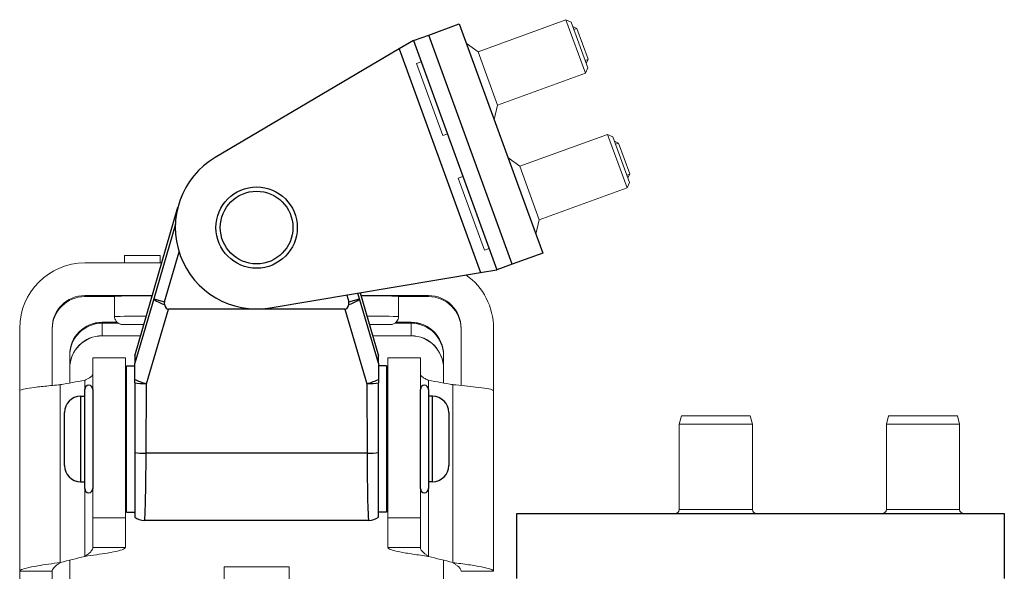
# Model space of a CAD drawing. Units: inches. Extents: x 0 to 32041, y -174 to 19884.
# Drawn here: x 9209 to 9330, y 3331 to 3399 of the extents above; entities that cross this region are included whole.
import ezdxf

# ---------------------------------------------------------------- set-up
doc = ezdxf.new("R2010")
doc.units = ezdxf.units.IN
doc.header["$MEASUREMENT"] = 0
for name, color, linetype, lineweight in [('SIMON-PROtec_01', 40, 'Continuous', 15), ('SIMON-PROtec_03', 5, 'Continuous', 30), ('SIMON-PROtec_04', 6, 'Continuous', 15)]:
    doc.layers.add(name, color=color, linetype=linetype, lineweight=lineweight)

msp = doc.modelspace()

# ---------------------------------------------------------------- linework, layer by layer
at = {"layer": 'SIMON-PROtec_01'}
for p, q in [((9222.149, 3369.677), (9222.149, 3368.746)), ((9226.549, 3369.677), (9226.549, 3368.746)), ((9217.272, 3368.746), (9226.741, 3368.746)), ((9217.272, 3364.746), (9217.272, 3364.608)), ((9225.578, 3364.746), (9217.272, 3364.746)), ((9217.272, 3364.608), (9220.949, 3364.608)), ((9220.949, 3364.677), (9220.949, 3362.177)), ((9259.572, 3364.746), (9251.265, 3364.746)), ((9255.894, 3364.677), (9255.894, 3362.177)), ((9255.894, 3364.608), (9259.572, 3364.608)), ((9259.572, 3364.608), (9259.572, 3364.746)), ((9209.272, 3353.029), (9209.272, 3360.746)), ((9213.272, 3360.746), (9213.272, 3353.687)), ((9219.422, 3361.444), (9219.422, 3361.458)), ((9219.422, 3361.458), (9221.255, 3361.458)), ((9219.422, 3361.444), (9221.269, 3361.444)), ((9221.403, 3361.339), (9219.422, 3361.339)), ((9219.422, 3359.806), (9219.422, 3361.339)), ((9257.422, 3361.339), (9255.44, 3361.339)), ((9255.574, 3361.444), (9257.422, 3361.444)), ((9255.589, 3361.458), (9257.422, 3361.458)), ((9257.422, 3361.458), (9257.422, 3361.444)), ((9257.422, 3361.339), (9257.422, 3359.806)), ((9263.572, 3353.687), (9263.572, 3360.746)), ((9267.572, 3360.746), (9267.572, 3353.029)), ((9224.143, 3359.806), (9219.422, 3359.806)), ((9219.422, 3359.787), (9219.422, 3359.801)), ((9224.142, 3359.801), (9219.422, 3359.801)), ((9224.138, 3359.787), (9219.422, 3359.787)), ((9257.422, 3359.806), (9252.7, 3359.806)), ((9257.422, 3359.801), (9252.702, 3359.801)), ((9257.422, 3359.787), (9252.706, 3359.787)), ((9257.422, 3359.801), (9257.422, 3359.787)), ((9215.422, 3357.458), (9215.422, 3357.444)), ((9215.422, 3357.339), (9215.422, 3357.444)), ((9215.422, 3357.339), (9215.422, 3355.806)), ((9218.272, 3357.104), (9218.272, 3337.422)), ((9222.272, 3357.104), (9218.272, 3357.104)), ((9222.272, 3337.422), (9222.272, 3357.104)), ((9254.571, 3357.104), (9254.571, 3337.422)), ((9258.571, 3357.104), (9254.571, 3357.104)), ((9258.571, 3337.422), (9258.571, 3357.104)), ((9261.422, 3357.444), (9261.422, 3357.458)), ((9261.422, 3357.444), (9261.422, 3357.339)), ((9261.422, 3355.806), (9261.422, 3357.339)), ((9215.422, 3355.806), (9215.422, 3355.801)), ((9215.422, 3355.801), (9215.422, 3355.788)), ((9215.422, 3355.788), (9215.422, 3353.991)), ((9261.422, 3355.801), (9261.422, 3355.806)), ((9261.422, 3355.788), (9261.422, 3355.801)), ((9261.422, 3353.991), (9261.422, 3355.788)), ((9214.272, 3353.788), (9214.272, 3353.787)), ((9214.272, 3353.787), (9214.272, 3353.785)), ((9214.272, 3353.785), (9214.272, 3331.919)), ((9217.272, 3354.32), (9217.272, 3354.321)), ((9217.272, 3354.318), (9217.272, 3354.32)), ((9217.272, 3332.673), (9217.272, 3354.318)), ((9259.571, 3354.321), (9259.571, 3354.32)), ((9259.571, 3354.32), (9259.571, 3354.318)), ((9259.571, 3354.318), (9259.571, 3332.673)), ((9262.572, 3353.787), (9262.572, 3353.788)), ((9262.572, 3353.785), (9262.572, 3353.787)), ((9262.572, 3331.919), (9262.572, 3353.785)), ((9209.272, 3330.838), (9209.272, 3353.029)), ((9267.572, 3353.029), (9267.572, 3330.838)), ((9218.272, 3337.422), (9218.272, 3333.768)), ((9222.272, 3337.422), (9218.272, 3337.422)), ((9222.272, 3333.768), (9222.272, 3337.422)), ((9254.571, 3337.422), (9254.571, 3333.768)), ((9258.571, 3337.422), (9254.571, 3337.422)), ((9258.571, 3333.768), (9258.571, 3337.422)), ((9218.272, 3333.768), (9220.032, 3333.768)), ((9220.032, 3333.768), (9222.272, 3333.768)), ((9254.571, 3333.768), (9256.811, 3333.768)), ((9256.811, 3333.768), (9258.571, 3333.768)), ((9215.422, 3332.207), (9215.422, 3268.213)), ((9261.422, 3268.213), (9261.422, 3332.207)), ((9211.512, 3330.838), (9209.272, 3330.838)), ((9209.272, 3330.838), (9209.272, 3275.861)), ((9213.272, 3330.838), (9211.512, 3330.838)), ((9213.272, 3275.861), (9213.272, 3330.838)), ((9234.422, 3331.388), (9242.422, 3331.388)), ((9234.422, 3328.888), (9234.422, 3331.388)), ((9242.422, 3331.388), (9242.422, 3328.888)), ((9265.332, 3330.838), (9263.572, 3330.838)), ((9267.572, 3330.838), (9265.332, 3330.838))]:
    msp.add_line(p, q, dxfattribs=at)
for centre, major_axis, ratio, start_param, end_param in [((9224.349, 3369.677), (2.2, 0), 0.004623, 0, 3.1415927), ((9217.272, 3360.746), (-8, 0), 0.9999893, 4.712389, 6.2831853), ((9259.572, 3360.746), (8, 0), 0.9999893, 0, 0.9531371), ((9217.272, 3360.746), (-4, 0), 0.9999893, 4.712389, 6.2831853), ((9217.272, 3360.608), (-4, 0), 0.9999893, 4.712389, 6.2831853), ((9224.349, 3364.677), (3.4, 0), 0.004623, 1.205956, 3.1415927), ((9252.494, 3364.677), (3.4, 0), 0.004623, 0, 1.9356367), ((9259.572, 3360.746), (4, 0), 0.9999893, 0, 1.5707963), ((9259.572, 3360.608), (4, 0), 0.9999893, 0, 1.5707963), ((9224.349, 3362.177), (3.4, 0), 0.004623, 1.4270475, 3.1415927), ((9252.494, 3362.177), (3.4, 0), 0.004623, 0, 1.7145452), ((9219.422, 3357.458), (-4, 0), 0.9999893, 4.712389, 6.2831853), ((9219.422, 3357.444), (-4, 0), 0.9999893, 4.712389, 6.2831853), ((9219.422, 3357.339), (-4, 0), 0.9999893, 4.712389, 6.2831853), ((9224.349, 3361.177), (2.4, 0), 0.004623, 7.7725441, 11.0743256), ((9252.494, 3361.177), (2.4, 0), 0.004623, 4.6336377, 7.9354192), ((9257.422, 3357.458), (4, 0), 0.9999893, 0, 1.5707963), ((9257.422, 3357.444), (4, 0), 0.9999893, 0, 1.5707963), ((9257.422, 3357.339), (4, 0), 0.9999893, 0, 1.5707963), ((9219.422, 3355.806), (-4, 0), 0.9999893, 4.712389, 6.2831853), ((9219.422, 3355.801), (-4, 0), 0.9999893, 4.712389, 6.2831853), ((9219.422, 3355.788), (-4, 0), 0.9999893, 4.712389, 6.2831853), ((9257.422, 3355.806), (4, 0), 0.9999893, 0, 1.5707963), ((9257.422, 3355.801), (4, 0), 0.9999893, 0, 1.5707963), ((9257.422, 3355.788), (4, 0), 0.9999893, 0, 1.5707963), ((8955.006, 4821.057), (1490, -0.002), 0.9999998, 4.8872849, 4.88933), ((8955.006, 4821.055), (-1490, 0.002), 0.9999998, 1.7456922, 1.7477374), ((9521.838, 4821.057), (1490, 0.001), 0.9999998, 4.5354485, 4.5374937), ((9521.838, 4821.055), (-1490, -0.001), 0.9999998, 1.3938559, 1.3959011), ((8540.484, 6018.721), (2770, -0.004), 0.9999998, 4.9580999, 4.9592168), ((9936.359, 6018.721), (2770, 0.003), 0.9999998, 4.4655618, 4.4666786)]:
    msp.add_ellipse(centre, major_axis=major_axis, ratio=ratio, start_param=start_param, end_param=end_param, dxfattribs=at)
for points, knots in [([(9224.538, 3361.166), (9224.511, 3361.166), (9224.484, 3361.166), (9224.201, 3361.166), (9223.94, 3361.166), (9223.447, 3361.167), (9223.209, 3361.167), (9222.785, 3361.169), (9222.594, 3361.169), (9222.28, 3361.171), (9222.154, 3361.172), (9222.021, 3361.174), (9221.986, 3361.175), (9221.945, 3361.176), (9221.935, 3361.176), (9221.913, 3361.177), (9221.904, 3361.178), (9221.882, 3361.179), (9221.874, 3361.18), (9221.857, 3361.181), (9221.849, 3361.182), (9221.826, 3361.184), (9221.81, 3361.187), (9221.776, 3361.192), (9221.757, 3361.195), (9221.706, 3361.206), (9221.674, 3361.215), (9221.58, 3361.246), (9221.52, 3361.272), (9221.376, 3361.352), (9221.296, 3361.414), (9221.154, 3361.562), (9221.092, 3361.651), (9221.001, 3361.842), (9220.97, 3361.947), (9220.952, 3362.094), (9220.949, 3362.135), (9220.949, 3362.177)], [0.49743782, 0.49743782, 0.49743782, 0.49743782, 0.50563982, 0.50563982, 0.58242756, 0.58242756, 0.65920296, 0.65920296, 0.73607725, 0.73607725, 0.81333912, 0.81333912, 0.85295635, 0.85295635, 0.86687804, 0.86687804, 0.87734225, 0.87734225, 0.88209245, 0.88209245, 0.88576647, 0.88576647, 0.89118117, 0.89118117, 0.89712849, 0.89712849, 0.90727199, 0.90727199, 0.92689845, 0.92689845, 0.95658658, 0.95658658, 0.98838375, 0.98838375, 1.02024903, 1.02024903, 1.03274948, 1.03274948, 1.03274948, 1.03274948]), ([(9255.894, 3362.177), (9255.894, 3362.069), (9255.876, 3361.96), (9255.807, 3361.757), (9255.756, 3361.66), (9255.629, 3361.491), (9255.55, 3361.415), (9255.376, 3361.294), (9255.277, 3361.247), (9255.13, 3361.204), (9255.082, 3361.194), (9255.022, 3361.185), (9255.005, 3361.183), (9254.978, 3361.18), (9254.968, 3361.18), (9254.95, 3361.178), (9254.942, 3361.178), (9254.922, 3361.177), (9254.912, 3361.176), (9254.873, 3361.175), (9254.843, 3361.175), (9254.744, 3361.173), (9254.664, 3361.172), (9254.423, 3361.17), (9254.238, 3361.169), (9253.824, 3361.168), (9253.595, 3361.167), (9253.114, 3361.166), (9252.857, 3361.166), (9252.502, 3361.166), (9252.404, 3361.166), (9252.305, 3361.166)], [0, 0, 0, 0, 0.03243535, 0.03243535, 0.06428391, 0.06428391, 0.09615214, 0.09615214, 0.12798877, 0.12798877, 0.14246783, 0.14246783, 0.14852741, 0.14852741, 0.15409383, 0.15409383, 0.16040603, 0.16040603, 0.17307745, 0.17307745, 0.21104715, 0.21104715, 0.26832066, 0.26832066, 0.35121037, 0.35121037, 0.42870954, 0.42870954, 0.50563982, 0.50563982, 0.53512118, 0.53512118, 0.53512118, 0.53512118]), ([(9218.272, 3355.1), (9218.272, 3355.027), (9218.24, 3354.955), (9218.178, 3354.882), (9218.117, 3354.809), (9218.027, 3354.737), (9217.916, 3354.665), (9217.826, 3354.607), (9217.725, 3354.549), (9217.615, 3354.491), (9217.505, 3354.434), (9217.389, 3354.376), (9217.272, 3354.318)], [0, 0, 0, 0, 0.04893186, 0.04893186, 0.04893186, 0.09776674, 0.09776674, 0.09776674, 0.1369254, 0.1369254, 0.1369254, 0.17605769, 0.17605769, 0.17605769, 0.17605769]), ([(9259.571, 3354.318), (9259.426, 3354.39), (9259.282, 3354.461), (9259.151, 3354.533), (9259.019, 3354.605), (9258.902, 3354.677), (9258.808, 3354.749), (9258.732, 3354.807), (9258.673, 3354.866), (9258.632, 3354.924), (9258.592, 3354.983), (9258.571, 3355.041), (9258.571, 3355.1)], [0, 0, 0, 0, 0.04863841, 0.04863841, 0.04863841, 0.09736246, 0.09736246, 0.09736246, 0.13668285, 0.13668285, 0.13668285, 0.17603, 0.17603, 0.17603, 0.17603]), ([(9214.272, 3353.785), (9213.945, 3353.753), (9213.62, 3353.722), (9213.3, 3353.69), (9212.658, 3353.626), (9212.047, 3353.564), (9211.503, 3353.5), (9210.958, 3353.437), (9210.49, 3353.375), (9210.124, 3353.312), (9209.848, 3353.265), (9209.634, 3353.217), (9209.49, 3353.17), (9209.345, 3353.123), (9209.272, 3353.076), (9209.272, 3353.029)], [0, 0, 0, 0, 0.09837135, 0.09837135, 0.09837135, 0.29555104, 0.29555104, 0.29555104, 0.49271499, 0.49271499, 0.49271499, 0.64182426, 0.64182426, 0.64182426, 0.79093488, 0.79093488, 0.79093488, 0.79093488]), ([(9267.572, 3353.029), (9267.572, 3353.06), (9267.54, 3353.091), (9267.476, 3353.122), (9267.349, 3353.184), (9267.097, 3353.246), (9266.735, 3353.309), (9266.373, 3353.372), (9265.907, 3353.434), (9265.365, 3353.498), (9264.954, 3353.545), (9264.505, 3353.593), (9264.032, 3353.641), (9263.559, 3353.689), (9263.066, 3353.737), (9262.572, 3353.785)], [0, 0, 0, 0, 0.09833866, 0.09833866, 0.09833866, 0.29546797, 0.29546797, 0.29546797, 0.49261264, 0.49261264, 0.49261264, 0.64177243, 0.64177243, 0.64177243, 0.79093088, 0.79093088, 0.79093088, 0.79093088]), ([(9217.272, 3332.673), (9217.431, 3332.783), (9217.587, 3332.892), (9217.729, 3333.003), (9217.87, 3333.114), (9217.992, 3333.223), (9218.085, 3333.334), (9218.145, 3333.406), (9218.192, 3333.478), (9218.224, 3333.551), (9218.256, 3333.623), (9218.272, 3333.696), (9218.272, 3333.768)], [0, 0, 0, 0, 0.05806503, 0.05806503, 0.05806503, 0.11620238, 0.11620238, 0.11620238, 0.15420541, 0.15420541, 0.15420541, 0.19222369, 0.19222369, 0.19222369, 0.19222369]), ([(9222.272, 3333.768), (9222.272, 3333.723), (9222.24, 3333.677), (9222.176, 3333.631), (9222.047, 3333.54), (9221.793, 3333.449), (9221.427, 3333.357), (9221.061, 3333.266), (9220.591, 3333.175), (9220.044, 3333.084), (9219.636, 3333.016), (9219.19, 3332.948), (9218.72, 3332.88), (9218.252, 3332.812), (9217.766, 3332.744), (9217.276, 3332.676)], [0, 0, 0, 0, 0.09935545, 0.09935545, 0.09935545, 0.29851412, 0.29851412, 0.29851412, 0.49765991, 0.49765991, 0.49765991, 0.646279, 0.646279, 0.646279, 0.79445366, 0.79445366, 0.79445366, 0.79445366]), ([(9259.567, 3332.676), (9259.24, 3332.721), (9258.915, 3332.767), (9258.595, 3332.812), (9257.95, 3332.903), (9257.337, 3332.994), (9256.79, 3333.085), (9256.244, 3333.177), (9255.775, 3333.267), (9255.411, 3333.359), (9255.138, 3333.427), (9254.928, 3333.495), (9254.786, 3333.563), (9254.644, 3333.632), (9254.571, 3333.7), (9254.571, 3333.768)], [0.00044492, 0.00044492, 0.00044492, 0.00044492, 0.09932916, 0.09932916, 0.09932916, 0.29844792, 0.29844792, 0.29844792, 0.49757926, 0.49757926, 0.49757926, 0.64623753, 0.64623753, 0.64623753, 0.79489533, 0.79489533, 0.79489533, 0.79489533]), ([(9258.571, 3333.768), (9258.571, 3333.657), (9258.609, 3333.547), (9258.682, 3333.436), (9258.755, 3333.325), (9258.861, 3333.216), (9258.99, 3333.105), (9259.074, 3333.032), (9259.167, 3332.961), (9259.266, 3332.889), (9259.365, 3332.816), (9259.468, 3332.745), (9259.571, 3332.673)], [0, 0, 0, 0, 0.05829377, 0.05829377, 0.05829377, 0.11650404, 0.11650404, 0.11650404, 0.15438332, 0.15438332, 0.15438332, 0.19224763, 0.19224763, 0.19224763, 0.19224763]), ([(9209.272, 3330.838), (9209.272, 3330.883), (9209.304, 3330.928), (9209.368, 3330.973), (9209.496, 3331.063), (9209.75, 3331.152), (9210.116, 3331.242), (9210.481, 3331.333), (9210.951, 3331.422), (9211.498, 3331.513), (9211.906, 3331.58), (9212.353, 3331.648), (9212.823, 3331.715), (9213.292, 3331.783), (9213.781, 3331.851), (9214.272, 3331.919)], [0, 0, 0, 0, 0.09928596, 0.09928596, 0.09928596, 0.29831783, 0.29831783, 0.29831783, 0.4973621, 0.4973621, 0.4973621, 0.64604211, 0.64604211, 0.64604211, 0.79472165, 0.79472165, 0.79472165, 0.79472165]), ([(9214.267, 3331.918), (9214.11, 3331.809), (9213.955, 3331.702), (9213.815, 3331.594), (9213.674, 3331.484), (9213.553, 3331.376), (9213.46, 3331.267), (9213.399, 3331.195), (9213.352, 3331.124), (9213.32, 3331.053), (9213.288, 3330.981), (9213.272, 3330.91), (9213.272, 3330.838)], [0.00053857, 0.00053857, 0.00053857, 0.00053857, 0.05785525, 0.05785525, 0.05785525, 0.11562835, 0.11562835, 0.11562835, 0.15358364, 0.15358364, 0.15358364, 0.19152393, 0.19152393, 0.19152393, 0.19152393]), ([(9262.572, 3331.919), (9262.9, 3331.873), (9263.227, 3331.828), (9263.548, 3331.783), (9264.193, 3331.692), (9264.806, 3331.602), (9265.352, 3331.511), (9265.899, 3331.421), (9266.367, 3331.331), (9266.732, 3331.241), (9267.004, 3331.174), (9267.215, 3331.107), (9267.357, 3331.039), (9267.499, 3330.972), (9267.572, 3330.905), (9267.572, 3330.838)], [0, 0, 0, 0, 0.09931191, 0.09931191, 0.09931191, 0.29838318, 0.29838318, 0.29838318, 0.49744175, 0.49744175, 0.49744175, 0.64608305, 0.64608305, 0.64608305, 0.79472486, 0.79472486, 0.79472486, 0.79472486]), ([(9263.572, 3330.838), (9263.572, 3330.947), (9263.534, 3331.054), (9263.462, 3331.163), (9263.39, 3331.272), (9263.285, 3331.38), (9263.157, 3331.489), (9263.072, 3331.561), (9262.979, 3331.633), (9262.879, 3331.705), (9262.781, 3331.776), (9262.679, 3331.847), (9262.576, 3331.918)], [0, 0, 0, 0, 0.0576295, 0.0576295, 0.0576295, 0.11533003, 0.11533003, 0.11533003, 0.15340759, 0.15340759, 0.15340759, 0.19096191, 0.19096191, 0.19096191, 0.19096191])]:
    msp.add_open_spline(points, degree=3, knots=knots, dxfattribs=at)
at = {"layer": 'SIMON-PROtec_03'}
for p, q in [((9259.603, 3396.776), (9263.361, 3398.144)), ((9263.361, 3398.144), (9273.622, 3369.953)), ((9257.723, 3396.092), (9255.971, 3395.059)), ((9257.723, 3396.092), (9259.603, 3396.776)), ((9257.723, 3396.092), (9267.984, 3367.901)), ((9269.863, 3368.585), (9259.603, 3396.776)), ((9255.971, 3395.059), (9233.343, 3381.73)), ((9255.971, 3395.059), (9265.978, 3367.565)), ((9223.422, 3357.325), (9228.739, 3375.628)), ((9223.422, 3357.323), (9228.733, 3375.606)), ((9228.426, 3373.504), (9225.768, 3364.358)), ((9227.088, 3363.974), (9228.875, 3370.124)), ((9229.021, 3369.694), (9229.028, 3369.673)), ((9273.622, 3369.953), (9269.863, 3368.585)), ((9269.863, 3368.585), (9267.984, 3367.901)), ((9240.076, 3363.231), (9265.978, 3367.565)), ((9265.978, 3367.565), (9267.984, 3367.901)), ((9225.768, 3364.358), (9223.422, 3356.414)), ((9225.768, 3364.358), (9227.088, 3363.974)), ((9249.512, 3364.81), (9249.755, 3363.974)), ((9249.755, 3363.974), (9251.075, 3364.358)), ((9251.075, 3364.358), (9250.877, 3365.038)), ((9253.422, 3356.414), (9251.075, 3364.358)), ((9251.166, 3365.086), (9253.422, 3357.323)), ((9251.167, 3365.087), (9253.422, 3357.325)), ((9224.868, 3353.903), (9227.574, 3363.062)), ((9249.27, 3363.062), (9227.574, 3363.062)), ((9249.27, 3363.062), (9251.975, 3353.903)), ((9223.422, 3357.323), (9223.422, 3357.325)), ((9223.422, 3357.323), (9223.422, 3356.414)), ((9253.422, 3357.325), (9253.422, 3357.323)), ((9253.422, 3356.414), (9253.422, 3357.323)), ((9222.422, 3338.104), (9222.422, 3356.104)), ((9222.422, 3356.104), (9223.422, 3356.104)), ((9223.422, 3354.438), (9223.422, 3356.414)), ((9253.422, 3356.414), (9253.422, 3354.438)), ((9254.422, 3356.104), (9253.422, 3356.104)), ((9254.422, 3356.104), (9254.422, 3338.104)), ((9223.422, 3354.019), (9223.422, 3354.438)), ((9224.829, 3345.35), (9224.868, 3353.903)), ((9251.975, 3353.903), (9252.015, 3345.35)), ((9253.422, 3354.438), (9253.422, 3354.019)), ((9216.772, 3352.354), (9216.772, 3341.854)), ((9216.772, 3352.354), (9217.272, 3352.354)), ((9217.272, 3341.004), (9217.272, 3353.204)), ((9218.272, 3353.204), (9218.272, 3341.004)), ((9258.571, 3341.004), (9258.571, 3353.204)), ((9259.571, 3353.204), (9259.571, 3341.004)), ((9260.071, 3352.354), (9259.571, 3352.354)), ((9260.071, 3341.854), (9260.071, 3352.354)), ((9222.422, 3352.104), (9222.272, 3352.104)), ((9254.571, 3352.104), (9254.422, 3352.104)), ((9214.772, 3343.854), (9214.772, 3350.354)), ((9262.071, 3350.354), (9262.071, 3343.854)), ((9223.422, 3345.458), (9223.422, 3337.504)), ((9252.015, 3345.35), (9224.829, 3345.35)), ((9253.422, 3337.504), (9253.422, 3345.458)), ((9216.772, 3341.854), (9217.272, 3341.854)), ((9222.422, 3342.104), (9222.272, 3342.104)), ((9254.571, 3342.104), (9254.422, 3342.104)), ((9260.071, 3341.854), (9259.571, 3341.854)), ((9222.422, 3338.104), (9223.422, 3338.104)), ((9254.422, 3338.104), (9253.422, 3338.104)), ((9270.422, 3337.944), (9330.422, 3337.944)), ((9270.422, 3329.944), (9270.422, 3337.944)), ((9330.422, 3337.944), (9330.422, 3329.944)), ((9223.422, 3337.504), (9223.422, 3337.504)), ((9252.221, 3337.104), (9224.622, 3337.104)), ((9253.422, 3337.504), (9253.422, 3337.504))]:
    msp.add_line(p, q, dxfattribs=at)
for radius in [5, 4.464]:
    msp.add_circle((9238.422, 3373.104), radius, dxfattribs=at)
for centre, radius, start, end in [((9238.418, 3373.114), 10, 120.5, 200), ((9238.425, 3373.093), 10, 200, 279.5), ((9227.688, 3363.8), 0.624, 163.8, 194.85852), ((9249.155, 3363.8), 0.624, 345.14148, 16.2), ((9217.772, 3353.204), 0.5, 0, 180), ((9259.071, 3353.204), 0.5, 0, 180), ((9216.772, 3350.354), 2, 90, 180), ((9260.071, 3350.354), 2, 0, 90), ((9216.772, 3343.854), 2, 180, 270), ((9260.071, 3343.854), 2, 270, 0), ((9217.772, 3341.004), 0.5, 180, 0), ((9259.071, 3341.004), 0.5, 180, 0), ((9224.622, 3339.104), 2, 233.10555, 270), ((9252.221, 3339.104), 2, 270, 306.89445)]:
    msp.add_arc(centre, radius, start, end, dxfattribs=at)
for centre, major_axis, ratio, start_param, end_param in [((9227.688, 3363.8), (-1.918, 0.567), 0.1683909, 0.0265593, 1.3007639), ((9249.155, 3363.8), (1.918, 0.567), 0.1683909, 4.9824214, 6.256626), ((9230.839, 3374.467), (-3.365, -11.391), 0.1683909, 6.0131529, 6.3328844), ((9246.004, 3374.467), (3.365, -11.391), 0.1683909, 6.2334863, 6.5532177), ((9224.868, 3354.254), (-1.918, 0.567), 0.1683909, 0.7673081, 1.6204954), ((9224.868, 3354.254), (2, -0.009), 0.1753649, 3.9044645, 4.713207), ((9251.975, 3354.254), (-1.918, -0.567), 0.1683909, 1.5210973, 2.3742845), ((9251.975, 3354.254), (2, 0.009), 0.1753649, 4.711571, 5.5203135), ((9224.829, 3345.701), (-2, 0.009), 0.1753649, 0.7913452, 1.5716143), ((9224.622, 3347.104), (0, 10), 0.0209487, 3.1415927, 4.5361107), ((9252.015, 3345.701), (2, 0.009), 0.1753649, 4.711571, 5.4918401), ((9252.221, 3347.104), (0, -10), 0.0209487, 4.8886672, 6.2831853), ((9224.622, 3339.104), (0, -2), 0.9996573, 5.6389983, 6.2831853), ((9252.221, 3339.104), (0, -2), 0.9996573, 0, 0.644187)]:
    msp.add_ellipse(centre, major_axis=major_axis, ratio=ratio, start_param=start_param, end_param=end_param, dxfattribs=at)
for points, weights in [([(9223.422, 3354.019), (9223.422, 3349.8), (9223.422, 3345.458)], [0.999991666551, 0.999890401341, 0.99999181453]), ([(9253.422, 3345.458), (9253.422, 3349.8), (9253.422, 3354.019)], [0.999991814542, 0.999890401491, 0.999991666562])]:
    msp.add_rational_spline(points, weights, degree=2, dxfattribs=at)
at = {"layer": 'SIMON-PROtec_04'}
for p, q in [((9276.476, 3398.66), (9265.669, 3394.727)), ((9278.87, 3392.082), (9276.476, 3398.66)), ((9277.117, 3398.361), (9276.476, 3398.66)), ((9277.117, 3398.361), (9279.169, 3392.723)), ((9277.831, 3397.567), (9277.319, 3397.806)), ((9277.816, 3397.574), (9277.451, 3397.442)), ((9277.831, 3397.567), (9279.206, 3393.791)), ((9265.669, 3394.727), (9264.217, 3395.794)), ((9268.063, 3388.149), (9265.669, 3394.727)), ((9258.112, 3393.269), (9258.676, 3393.474)), ((9278.834, 3393.643), (9279.198, 3393.775)), ((9279.206, 3393.791), (9278.967, 3393.278)), ((9261.337, 3384.408), (9258.112, 3393.269)), ((9279.169, 3392.723), (9278.87, 3392.082)), ((9278.87, 3392.082), (9268.063, 3388.149)), ((9268.063, 3388.149), (9267.637, 3386.397)), ((9261.337, 3384.408), (9261.901, 3384.613)), ((9281.606, 3384.565), (9270.8, 3380.632)), ((9284, 3377.987), (9281.606, 3384.565)), ((9282.247, 3384.266), (9281.606, 3384.565)), ((9282.247, 3384.266), (9284.299, 3378.628)), ((9282.962, 3383.472), (9282.449, 3383.711)), ((9282.946, 3383.479), (9282.582, 3383.346)), ((9282.962, 3383.472), (9284.336, 3379.696)), ((9270.8, 3380.632), (9269.347, 3381.699)), ((9273.194, 3374.054), (9270.8, 3380.632)), ((9263.242, 3379.174), (9263.806, 3379.379)), ((9266.468, 3370.313), (9263.242, 3379.174)), ((9283.964, 3379.547), (9284.329, 3379.68)), ((9284.336, 3379.696), (9284.097, 3379.183)), ((9284, 3377.987), (9273.194, 3374.054)), ((9284.299, 3378.628), (9284, 3377.987)), ((9273.194, 3374.054), (9272.767, 3372.302)), ((9266.468, 3370.313), (9267.031, 3370.518)), ((9290.69, 3349.944), (9290.422, 3348.944)), ((9290.69, 3349.944), (9299.154, 3349.944)), ((9299.154, 3349.944), (9299.422, 3348.944)), ((9316.19, 3349.944), (9315.922, 3348.944)), ((9316.19, 3349.944), (9324.654, 3349.944)), ((9324.654, 3349.944), (9324.922, 3348.944)), ((9299.422, 3348.944), (9290.422, 3348.944)), ((9290.422, 3348.944), (9290.422, 3338.444)), ((9299.422, 3348.944), (9299.422, 3338.444)), ((9324.922, 3348.944), (9315.922, 3348.944)), ((9315.922, 3348.944), (9315.922, 3338.444)), ((9324.922, 3348.944), (9324.922, 3338.444)), ((9290.422, 3338.444), (9299.422, 3338.444)), ((9315.922, 3338.444), (9324.922, 3338.444))]:
    msp.add_line(p, q, dxfattribs=at)
for centre, start, end in [((9289.922, 3338.444), 270, 0), ((9299.922, 3338.444), 180, 270), ((9315.422, 3338.444), 270, 0), ((9325.422, 3338.444), 180, 270)]:
    msp.add_arc(centre, 0.5, start, end, dxfattribs=at)

doc.saveas('drawing.dxf')
